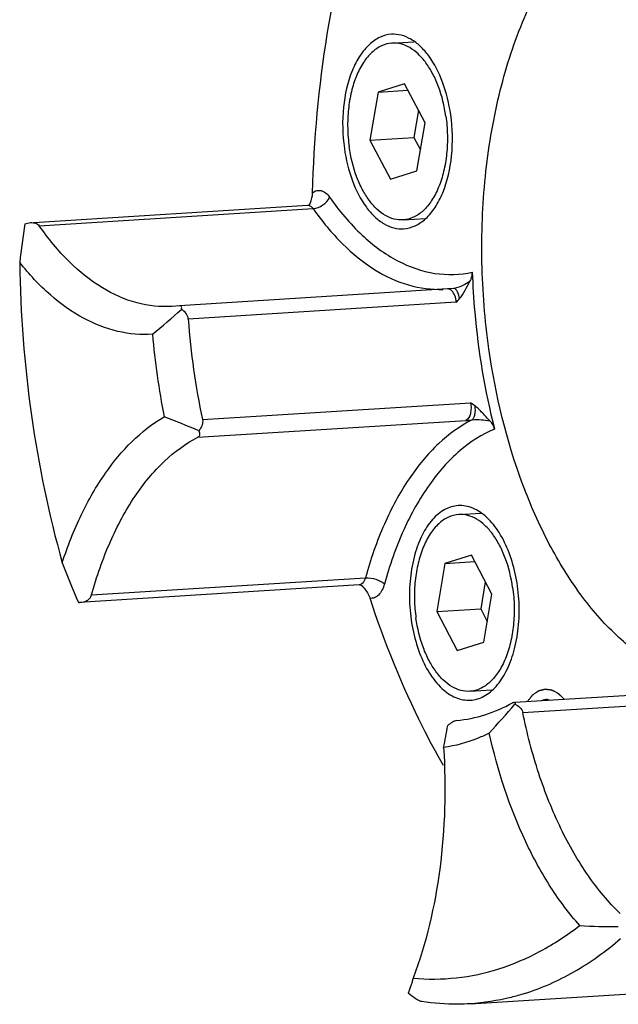
# Model space of a CAD drawing. Units: millimetres. Extents: x 0 to 420, y 0 to 297.
# Drawn here: x 114 to 124, y 81 to 97 of the extents above; entities that cross this region are included whole.
import ezdxf

# ---------------------------------------------------------------- set-up
doc = ezdxf.new("R2010")
doc.units = ezdxf.units.MM
doc.header["$LTSCALE"] = 23.1
doc.layers.get('0').update_dxf_attribs({"linetype": 'CONTINUOUS'})
doc.layers.add('BOHRUNGEN', color=7, linetype='CONTINUOUS')
doc.layers.add('RUNDUNGEN', color=7, linetype='CONTINUOUS')

msp = doc.modelspace()

# ---------------------------------------------------------------- linework, layer by layer
at = {"color": 7, "linetype": 'CONTINUOUS'}
for p, q in [((120.23188, 96.97267), (120.60241, 96.99594)), ((120.44535, 96.2842), (119.99745, 96.14248)), ((120.79234, 95.6232), (120.44535, 96.2842)), ((119.99745, 96.14248), (119.85948, 95.32804)), ((119.99745, 96.14248), (120.50308, 96.17423)), ((120.68121, 95.83489), (120.60326, 95.37475)), ((120.65437, 94.80876), (120.79234, 95.6232)), ((119.85948, 95.32804), (120.60326, 95.37475)), ((120.60326, 95.37475), (120.71439, 95.16306)), ((119.85948, 95.32804), (120.20646, 94.66705)), ((120.20646, 94.66705), (120.65437, 94.80876)), ((120.41993, 93.97857), (120.79395, 94.00206)), ((121.36254, 88.9913), (121.73408, 89.01463)), ((121.57601, 88.30282), (121.12811, 88.1611)), ((121.92299, 87.64183), (121.57601, 88.30282)), ((121.12811, 88.1611), (120.99013, 87.34667)), ((121.12811, 88.1611), (121.63373, 88.19286)), ((121.81187, 87.85352), (121.73392, 87.39338)), ((121.78502, 86.82739), (121.92299, 87.64183)), ((120.99013, 87.34667), (121.73392, 87.39338)), ((121.73392, 87.39338), (121.84504, 87.18169)), ((120.99013, 87.34667), (121.33712, 86.68567)), ((121.33712, 86.68567), (121.78502, 86.82739)), ((121.55059, 85.9972), (121.92232, 86.02054)), ((121.55527, 80.70669), (127.6295, 81.08819))]:
    msp.add_line(p, q, dxfattribs=at)
msp.add_arc((129.38101, 93.20155), 13.2547, 185.015222, 191.111326, dxfattribs=at)
for points, knots in [([(120.23196, 96.97267), (120.17156, 96.96889), (120.04597, 96.93539), (119.87921, 96.81714), (119.73608, 96.64015), (119.62064, 96.41293), (119.53673, 96.14501), (119.4877, 95.84777), (119.47561, 95.53419), (119.49266, 95.32225), (119.50761, 95.21671)], [0, 0, 0, 0, 0.08733454, 0.18248545, 0.29042278, 0.41269612, 0.54819801, 0.69403276, 0.84616675, 1, 1, 1, 1]), ([(121.14421, 95.73454), (121.12008, 95.90485), (121.0606, 96.15192), (120.92958, 96.44977), (120.81472, 96.63719), (120.68402, 96.78867), (120.54068, 96.89943), (120.38832, 96.96505), (120.28241, 96.97584), (120.23196, 96.97267)], [0, 0, 0, 0, 0.31000145, 0.45321444, 0.58518734, 0.70467951, 0.81188055, 0.90889326, 1, 1, 1, 1]), ([(121.14421, 95.73454), (121.15916, 95.62899), (121.1762, 95.41705), (121.16412, 95.10347), (121.11509, 94.80623), (121.03117, 94.53831), (120.91574, 94.31109), (120.77261, 94.13411), (120.60585, 94.01586), (120.48026, 93.98236), (120.41986, 93.97857)], [0, 0, 0, 0, 0.15383325, 0.30596724, 0.45180199, 0.58730388, 0.70957722, 0.81751454, 0.91266546, 1, 1, 1, 1]), ([(120.41986, 93.97857), (120.36941, 93.9754), (120.2635, 93.9862), (120.11114, 94.05181), (119.9678, 94.16257), (119.8371, 94.31405), (119.72223, 94.50147), (119.59122, 94.79932), (119.53174, 95.04639), (119.50761, 95.21671)], [0, 0, 0, 0, 0.09110674, 0.18811945, 0.29532049, 0.41481266, 0.54678556, 0.68999855, 1, 1, 1, 1]), ([(113.92998, 93.25916), (113.94185, 92.39231), (114.07388, 90.67692), (114.42124, 88.99124), (114.65034, 88.17423)], [0, 0, 0, 0, 0.50536405, 1, 1, 1, 1]), ([(116.17706, 92.04281), (115.98131, 92.02946), (115.5718, 92.06545), (114.97818, 92.30183), (114.41572, 92.70737), (114.08703, 93.0615), (113.92998, 93.25916)], [0, 0, 0, 0, 0.22191893, 0.45679419, 0.71445027, 1, 1, 1, 1]), ([(114.65034, 88.17423), (114.7414, 88.4534), (114.94842, 88.97939), (115.45281, 89.86808), (115.97747, 90.41573), (116.37477, 90.64715)], [0, 0, 0, 0, 0.28723839, 0.55024743, 1, 1, 1, 1]), ([(121.36261, 88.9913), (121.30221, 88.98751), (121.17662, 88.95401), (121.00987, 88.83576), (120.86673, 88.65878), (120.7513, 88.43156), (120.66738, 88.16364), (120.61836, 87.8664), (120.60627, 87.55282), (120.62331, 87.34088), (120.63827, 87.23533)], [0, 0, 0, 0, 0.08733454, 0.18248545, 0.29042278, 0.41269612, 0.54819801, 0.69403276, 0.84616675, 1, 1, 1, 1]), ([(122.27486, 87.75316), (122.25073, 87.92348), (122.19125, 88.17055), (122.06024, 88.4684), (121.94538, 88.65582), (121.81468, 88.80729), (121.67134, 88.91806), (121.51897, 88.98367), (121.41307, 88.99447), (121.36261, 88.9913)], [0, 0, 0, 0, 0.31000145, 0.45321444, 0.58518734, 0.70467951, 0.81188055, 0.90889326, 1, 1, 1, 1]), ([(122.27486, 87.75316), (122.28981, 87.64761), (122.30686, 87.43568), (122.29477, 87.1221), (122.24574, 86.82486), (122.16183, 86.55694), (122.04639, 86.32971), (121.90326, 86.15273), (121.73651, 86.03448), (121.61092, 86.00098), (121.55052, 85.99719)], [0, 0, 0, 0, 0.15383325, 0.30596724, 0.45180199, 0.58730388, 0.70957722, 0.81751454, 0.91266546, 1, 1, 1, 1]), ([(121.55052, 85.99719), (121.50006, 85.99403), (121.39415, 86.00482), (121.24179, 86.07044), (121.09845, 86.1812), (120.96775, 86.33268), (120.85289, 86.5201), (120.72187, 86.81795), (120.66239, 87.06502), (120.63827, 87.23533)], [0, 0, 0, 0, 0.09110674, 0.18811945, 0.29532049, 0.41481266, 0.54678556, 0.68999855, 1, 1, 1, 1]), ([(122.76414, 85.84054), (122.7694, 85.84262), (122.79294, 85.85098), (122.81702, 85.85545), (122.83583, 85.85658)], [0, 0, 0, 0, 0.22516336, 1, 1, 1, 1]), ([(122.83583, 85.85658), (122.85922, 85.85799), (122.88329, 85.85573), (122.90723, 85.8497), (122.90769, 85.84958)], [0, 0, 0, 0, 0.98088745, 1, 1, 1, 1]), ([(121.87959, 85.28994), (121.81742, 85.25909), (121.57015, 85.14742), (121.30529, 85.074), (121.10552, 85.04506)], [0, 0, 0, 0, 0.2558644, 1, 1, 1, 1]), ([(123.40988, 82.03328), (123.23, 82.23337), (122.89146, 82.68702), (122.31209, 83.75251), (122.02021, 84.65826), (121.87959, 85.28994)], [0, 0, 0, 0, 0.22232061, 0.4652836, 1, 1, 1, 1]), ([(121.10552, 85.04506), (121.14967, 84.36063), (121.11303, 83.03302), (120.81355, 81.73404), (120.58964, 81.14097)], [0, 0, 0, 0, 0.51966944, 1, 1, 1, 1]), ([(120.58964, 81.14097), (120.83233, 81.11855), (121.32521, 81.12195), (122.05569, 81.27813), (122.76291, 81.58162), (123.19916, 81.86974), (123.40988, 82.03328)], [0, 0, 0, 0, 0.24156331, 0.48463555, 0.73562546, 1, 1, 1, 1])]:
    msp.add_open_spline(points, degree=3, knots=knots, dxfattribs=at)
at = {"color": 2, "linetype": 'CONTINUOUS'}
msp.add_open_spline([(122.52538, 85.82556), (122.53631, 85.83927), (122.55271, 85.85984), (122.57183, 85.88384), (122.58276, 85.89756), (122.59096, 85.90784), (122.59779, 85.91641), (122.60326, 85.92327), (122.60667, 85.92755), (122.6094, 85.93099), (122.61112, 85.93311), (122.6123, 85.93465), (122.613, 85.93544), (122.61381, 85.93594), (122.61478, 85.93667), (122.61713, 85.93832), (122.62066, 85.94084), (122.62536, 85.94418), (122.63006, 85.94752), (122.63633, 85.95198), (122.64731, 85.95978), (122.66298, 85.97092), (122.67866, 85.98206), (122.68963, 85.98986), (122.6959, 85.99432), (122.7006, 85.99766), (122.70531, 86.00101), (122.70884, 86.0035), (122.71118, 86.00519), (122.71217, 86.00585), (122.71294, 86.00648), (122.71378, 86.00677), (122.7153, 86.00714), (122.71745, 86.00774), (122.72089, 86.00865), (122.72519, 86.00981), (122.73207, 86.01166), (122.74068, 86.01397), (122.751, 86.01675), (122.76133, 86.01952), (122.77165, 86.02229), (122.78198, 86.02507), (122.7923, 86.02784), (122.80091, 86.03015), (122.80779, 86.032), (122.81209, 86.03316), (122.81554, 86.03409), (122.81812, 86.03477), (122.82027, 86.03538), (122.82199, 86.03578), (122.82328, 86.03631), (122.82458, 86.03596), (122.82632, 86.03579), (122.82849, 86.03548), (122.8311, 86.03515), (122.83457, 86.03469), (122.83892, 86.03413), (122.84587, 86.03322), (122.85456, 86.03209), (122.86498, 86.03074), (122.87541, 86.02938), (122.88584, 86.02802), (122.89626, 86.02666), (122.90669, 86.02531), (122.91538, 86.02418), (122.92233, 86.02327), (122.92667, 86.0227), (122.93015, 86.02226), (122.93232, 86.02195), (122.93384, 86.0218), (122.93471, 86.02162), (122.93557, 86.0211), (122.93665, 86.02056), (122.93923, 86.01918), (122.94311, 86.01714), (122.94828, 86.0144), (122.95345, 86.01167), (122.96034, 86.00803), (122.9724, 86.00166), (122.98963, 85.99255), (123.00686, 85.98345), (123.01893, 85.97707), (123.02582, 85.97343), (123.03099, 85.9707), (123.03616, 85.96797), (123.04003, 85.96591), (123.04262, 85.96456), (123.04369, 85.96396), (123.04457, 85.96357), (123.04537, 85.96286), (123.04676, 85.96147), (123.04875, 85.95956), (123.05192, 85.95647), (123.05589, 85.95261), (123.06224, 85.94644), (123.07019, 85.93873), (123.07972, 85.92947), (123.09242, 85.91713), (123.11466, 85.89553), (123.13372, 85.87701), (123.14643, 85.86467)], degree=3, knots=[0, 0, 0, 0, 0.0625, 0.09375, 0.109375, 0.125, 0.140625, 0.1484375, 0.15625, 0.16015625, 0.1640625, 0.16601562, 0.16699219, 0.16796875, 0.16992188, 0.171875, 0.1796875, 0.1875, 0.1953125, 0.203125, 0.21875, 0.25, 0.28125, 0.296875, 0.3046875, 0.3125, 0.3203125, 0.328125, 0.33007812, 0.33203125, 0.33300781, 0.33398438, 0.3359375, 0.33984375, 0.34375, 0.3515625, 0.359375, 0.375, 0.390625, 0.40625, 0.421875, 0.4375, 0.453125, 0.46875, 0.4765625, 0.484375, 0.48828125, 0.4921875, 0.49609375, 0.49804688, 0.5, 0.50195312, 0.50390625, 0.5078125, 0.51171875, 0.515625, 0.5234375, 0.53125, 0.546875, 0.5625, 0.578125, 0.59375, 0.609375, 0.625, 0.640625, 0.6484375, 0.65625, 0.66015625, 0.6640625, 0.66601562, 0.66699219, 0.66796875, 0.66992188, 0.671875, 0.6796875, 0.6875, 0.6953125, 0.703125, 0.71875, 0.75, 0.78125, 0.796875, 0.8046875, 0.8125, 0.8203125, 0.828125, 0.83007812, 0.83203125, 0.83300781, 0.83398438, 0.8359375, 0.83984375, 0.84375, 0.8515625, 0.859375, 0.875, 0.890625, 0.90625, 0.9375, 1, 1, 1, 1], dxfattribs=at)
at = {"layer": 'BOHRUNGEN', "color": 7, "linetype": 'CONTINUOUS'}
for p, q in [((121.28739, 92.81977), (121.28674, 92.81968)), ((121.32027, 92.58474), (116.78319, 92.29979)), ((117.02416, 90.59881), (121.56129, 90.88377))]:
    msp.add_line(p, q, dxfattribs=at)
for centre, radius, start, end in [((121.14017, 92.67326), 0.14909, 45.398364, 48.411682), ((122.84991, 85.62701), 0.23002, 93.655523, 105.241323), ((122.84938, 85.62738), 0.22962, 82.275574, 93.529444)]:
    msp.add_arc(centre, radius, start, end, dxfattribs=at)
for points, knots in [([(121.8735, 91.79573), (121.80472, 92.28124), (121.72633, 93.25614), (121.78189, 94.69857), (122.00744, 96.06585), (122.39334, 97.29827), (122.92466, 98.34349), (123.58197, 99.15766), (124.23841, 99.62109), (124.78945, 99.81997), (125.06751, 99.86453), (125.20536, 99.87318)], [0, 0, 0, 0, 0.15377329, 0.30585121, 0.45162907, 0.58707943, 0.70930741, 0.81720534, 0.912321, 0.95668473, 1, 1, 1, 1]), ([(120.22258, 97.12237), (120.15614, 97.11821), (120.01799, 97.08137), (119.83456, 96.95129), (119.67707, 96.75663), (119.49997, 96.40744), (119.3827, 95.8722), (119.39313, 95.42132), (119.42578, 95.19081)], [0, 0, 0, 0, 0.08744541, 0.18271684, 0.29079146, 0.41321967, 0.69419277, 1, 1, 1, 1]), ([(121.22604, 95.76043), (121.1995, 95.94778), (121.11525, 96.29716), (120.92061, 96.68703), (120.71986, 96.91998), (120.56216, 97.0418), (120.39457, 97.11397), (120.27808, 97.12585), (120.22258, 97.12237)], [0, 0, 0, 0, 0.31021671, 0.58491817, 0.70448895, 0.81175941, 0.90883456, 1, 1, 1, 1]), ([(120.42924, 93.82887), (120.49568, 93.83304), (120.63383, 93.86987), (120.81726, 93.99995), (120.97474, 94.19462), (121.15184, 94.5438), (121.26912, 95.07904), (121.25869, 95.52992), (121.22604, 95.76043)], [0, 0, 0, 0, 0.08744541, 0.18271684, 0.29079146, 0.41321967, 0.69419277, 1, 1, 1, 1]), ([(119.42578, 95.19081), (119.45232, 95.00346), (119.53657, 94.65408), (119.73121, 94.26422), (119.93195, 94.03127), (120.08965, 93.90944), (120.25724, 93.83727), (120.37374, 93.82539), (120.42924, 93.82887)], [0, 0, 0, 0, 0.31021671, 0.58491817, 0.70448895, 0.81175941, 0.90883456, 1, 1, 1, 1]), ([(119.17633, 94.36414), (119.33737, 94.13364), (119.67898, 93.72401), (120.28693, 93.26799), (120.94059, 93.0365), (121.38538, 93.04861), (121.59142, 93.09379)], [0, 0, 0, 0, 0.29224324, 0.55001981, 0.78076501, 1, 1, 1, 1]), ([(121.55259, 92.93851), (121.5594, 92.94982), (121.58356, 92.99828), (121.59267, 93.05374), (121.59137, 93.09452)], [0, 0, 0, 0, 0.24441884, 1, 1, 1, 1]), ([(121.59142, 93.09379), (121.59924, 92.8677), (121.65392, 91.97428), (121.80166, 91.08604), (121.96761, 90.43819)], [0, 0, 0, 0, 0.25276667, 1, 1, 1, 1]), ([(121.5526, 92.93853), (121.5144, 92.91231), (121.4309, 92.86229), (121.33801, 92.82669), (121.2874, 92.81977)], [0, 0, 0, 0, 0.47563243, 1, 1, 1, 1]), ([(121.37611, 92.64613), (121.41444, 92.68737), (121.47086, 92.78832), (121.52285, 92.88915), (121.55259, 92.93851)], [0, 0, 0, 0, 0.49417847, 1, 1, 1, 1]), ([(121.23914, 92.78477), (121.23402, 92.7893), (121.21458, 92.80439), (121.18904, 92.81258), (121.17124, 92.81149)], [0, 0, 0, 0, 0.27701629, 1, 1, 1, 1]), ([(121.32027, 92.58474), (121.31747, 92.62301), (121.30339, 92.69295), (121.26782, 92.75679), (121.24486, 92.77941)], [0, 0, 0, 0, 0.54347937, 1, 1, 1, 1]), ([(121.37611, 92.64611), (121.36962, 92.68679), (121.35396, 92.74877), (121.31048, 92.81207), (121.28584, 92.81762)], [0, 0, 0, 0, 0.61995691, 1, 1, 1, 1]), ([(126.06998, 86.10029), (125.83789, 86.08573), (125.3507, 86.13534), (124.64981, 86.43715), (123.99043, 86.94665), (123.38919, 87.64344), (122.8608, 88.50559), (122.25811, 89.87572), (121.98448, 91.01227), (121.8735, 91.79573)], [0, 0, 0, 0, 0.09110683, 0.18811908, 0.29531961, 0.41481139, 0.54678389, 0.68999815, 1, 1, 1, 1]), ([(121.56129, 90.88377), (121.56787, 90.85291), (121.57361, 90.79015), (121.56131, 90.68447), (121.5229, 90.60469), (121.48175, 90.5836)], [0, 0, 0, 0, 0.29169319, 0.5725679, 1, 1, 1, 1]), ([(121.63402, 90.83167), (121.63917, 90.78176), (121.63947, 90.71067), (121.61725, 90.63028), (121.59834, 90.60106), (121.58708, 90.59297)], [0, 0, 0, 0, 0.6020617, 0.83360796, 1, 1, 1, 1]), ([(121.88695, 90.57844), (121.84438, 90.62087), (121.76511, 90.70963), (121.68256, 90.79768), (121.63402, 90.83168)], [0, 0, 0, 0, 0.50350038, 1, 1, 1, 1]), ([(121.58708, 90.59297), (121.63997, 90.60102), (121.74137, 90.59902), (121.84079, 90.58633), (121.88695, 90.57844)], [0, 0, 0, 0, 0.53330637, 1, 1, 1, 1]), ([(121.96761, 90.43819), (121.75572, 90.35001), (121.3386, 90.07836), (120.82074, 89.48483), (120.39465, 88.71315), (120.19033, 88.12742), (120.10422, 87.8141)], [0, 0, 0, 0, 0.20755041, 0.44149152, 0.70614591, 1, 1, 1, 1]), ([(121.35314, 89.14099), (121.27422, 89.13604), (121.10794, 89.08451), (120.89836, 88.90482), (120.72896, 88.64176), (120.6513, 88.43293), (120.61924, 88.3193)], [0, 0, 0, 0, 0.20333056, 0.43115821, 0.69642511, 1, 1, 1, 1]), ([(122.29389, 86.66919), (122.33115, 86.80124), (122.382, 87.0802), (122.39286, 87.50894), (122.34087, 87.93685), (122.22942, 88.33501), (122.06579, 88.67729), (121.85917, 88.94176), (121.6184, 89.11139), (121.43641, 89.14622), (121.35314, 89.14099)], [0, 0, 0, 0, 0.13967414, 0.2870197, 0.43510783, 0.57685649, 0.70613762, 0.81895226, 0.91506799, 1, 1, 1, 1]), ([(120.61924, 88.3193), (120.58198, 88.18725), (120.53113, 87.90829), (120.52027, 87.47956), (120.57226, 87.05164), (120.68371, 86.65348), (120.84734, 86.31121), (121.05396, 86.04673), (121.29472, 85.87711), (121.47672, 85.84227), (121.55998, 85.8475)], [0, 0, 0, 0, 0.13967414, 0.2870197, 0.43510783, 0.57685649, 0.70613762, 0.81895226, 0.91506799, 1, 1, 1, 1]), ([(121.55998, 85.8475), (121.63891, 85.85246), (121.80518, 85.90398), (122.01476, 86.08368), (122.18417, 86.34674), (122.26182, 86.55556), (122.29389, 86.66919)], [0, 0, 0, 0, 0.20333056, 0.43115821, 0.69642511, 1, 1, 1, 1])]:
    msp.add_open_spline(points, degree=3, knots=knots, dxfattribs=at)
for points in [[(121.28584, 92.81762), (121.28234, 92.81841), (121.27869, 92.81872), (121.27511, 92.81847)], [(121.32027, 92.58474), (121.33878, 92.6053), (121.35728, 92.62587), (121.37611, 92.64613)], [(121.63402, 90.83168), (121.6096, 90.84879), (121.58546, 90.8663), (121.56129, 90.88377)], [(121.96776, 90.43749), (121.95419, 90.48992), (121.9253, 90.54021), (121.88695, 90.57844)]]:
    msp.add_open_spline(points, degree=3, dxfattribs=at)
at = {"layer": 'RUNDUNGEN', "color": 7, "linetype": 'CONTINUOUS'}
for p, q in [((114.16694, 93.93614), (118.80319, 94.22732)), ((114.26187, 93.87856), (118.89811, 94.16974)), ((121.17123, 92.81149), (116.63318, 92.52648)), ((121.2752, 92.81848), (121.17064, 92.81146)), ((121.28739, 92.81977), (121.2752, 92.81849)), ((116.63395, 92.52653), (116.51035, 92.51461)), ((116.94468, 90.29865), (121.48175, 90.5836)), ((115.14727, 87.62842), (119.78352, 87.9196)), ((119.6762, 87.79803), (114.94152, 87.50066)), ((114.92303, 87.49997), (114.94259, 87.50073)), ((122.31209, 85.81213), (126.84176, 86.09662)), ((122.44658, 85.63717), (126.98366, 85.92213))]:
    msp.add_line(p, q, dxfattribs=at)
for centre, radius, start, end in [((118.79766, 94.31426), 0.08711, 273.635954, 287.585795), ((118.27551, 94.50333), 0.62095, 334.454112, 337.881921), ((150.4773, 88.86265), 36.81081, 172.114478, 173.140492), ((96.587, 115.46766), 30.53676, 309.905536, 311.119776), ((129.376, 93.21615), 12.62611, 184.162, 191.963935), ((103.11939, 57.09382), 36.07675, 67.440611, 68.443295), ((146.84263, 100.80166), 34.58028, 201.417615, 202.622723), ((91.25903, 112.97654), 41.28155, 317.880636, 318.788039), ((113.41007, 86.68203), 7.86763, 347.991085, 350.754998), ((123.9818, 90.20943), 8.19613, 265.998746, 270.568003)]:
    msp.add_arc(centre, radius, start, end, dxfattribs=at)
for points, knots in [([(118.88797, 94.43802), (118.91095, 95.33658), (119.06727, 97.07942), (119.46775, 98.78519), (119.73124, 99.58839)], [0, 0, 0, 0, 0.5153499, 1, 1, 1, 1]), ([(118.88797, 94.43802), (118.90866, 94.45501), (118.95599, 94.48153), (119.03941, 94.48039), (119.11686, 94.43743), (119.15749, 94.39111), (119.17633, 94.36414)], [0, 0, 0, 0, 0.23744533, 0.46147916, 0.70821604, 1, 1, 1, 1]), ([(118.89811, 94.16974), (118.95634, 94.1734), (119.0689, 94.22161), (119.15288, 94.31072), (119.17633, 94.36414)], [0, 0, 0, 0, 0.50001576, 1, 1, 1, 1]), ([(118.8032, 94.22732), (118.80847, 94.22765), (118.83101, 94.22672), (118.85228, 94.21584), (118.86564, 94.20516)], [0, 0, 0, 0, 0.23610814, 1, 1, 1, 1]), ([(118.83724, 94.23433), (118.83868, 94.23626), (118.84, 94.23767), (118.84246, 94.24071), (118.83828, 94.23711), (118.83453, 94.23557), (118.82772, 94.2324), (118.82399, 94.23122)], [0, 0, 0, 0, 0.25702897, 0.27516063, 0.32396038, 0.58176879, 1, 1, 1, 1]), ([(118.86564, 94.20516), (118.8686, 94.20281), (118.8807, 94.19225), (118.89108, 94.1798), (118.89811, 94.16974)], [0, 0, 0, 0, 0.23539178, 1, 1, 1, 1]), ([(118.89811, 94.16974), (119.0467, 93.95705), (119.36, 93.57397), (119.90666, 93.12547), (120.49089, 92.8514), (120.90046, 92.79663), (121.09586, 92.80333)], [0, 0, 0, 0, 0.28925144, 0.54842668, 0.78202562, 1, 1, 1, 1]), ([(114.11276, 93.93274), (114.14142, 93.93453), (114.19716, 93.93149), (114.24703, 93.89979), (114.26187, 93.87856)], [0, 0, 0, 0, 0.52578479, 1, 1, 1, 1]), ([(116.51035, 92.51462), (116.31152, 92.50218), (115.89295, 92.54753), (115.29375, 92.81802), (114.7336, 93.27131), (114.41352, 93.66148), (114.26187, 93.87856)], [0, 0, 0, 0, 0.21803394, 0.45115429, 0.71019042, 1, 1, 1, 1]), ([(116.66905, 92.46321), (116.67095, 92.47168), (116.67324, 92.48721), (116.67062, 92.50957), (116.65571, 92.52589), (116.64126, 92.52698), (116.6339, 92.52652)], [0, 0, 0, 0, 0.29826431, 0.53847277, 0.74678529, 1, 1, 1, 1]), ([(116.78319, 92.29979), (116.7807, 92.33393), (116.75299, 92.40133), (116.69852, 92.44584), (116.66905, 92.46321)], [0, 0, 0, 0, 0.50018425, 1, 1, 1, 1]), ([(117.02416, 90.59881), (117.03122, 90.56567), (117.02268, 90.49337), (116.98321, 90.43549), (116.9599, 90.41006)], [0, 0, 0, 0, 0.49547923, 1, 1, 1, 1]), ([(121.58708, 90.59297), (121.38114, 90.48826), (120.97958, 90.19302), (120.48135, 89.58317), (120.06895, 88.81018), (119.86858, 88.22913), (119.78352, 87.9196)], [0, 0, 0, 0, 0.20950714, 0.44484757, 0.70890475, 1, 1, 1, 1]), ([(121.48175, 90.5836), (121.4902, 90.58413), (121.52536, 90.58659), (121.56045, 90.58998), (121.58708, 90.59297)], [0, 0, 0, 0, 0.24001322, 1, 1, 1, 1]), ([(116.9599, 90.41006), (116.96482, 90.39903), (116.9726, 90.37763), (116.97659, 90.34545), (116.96831, 90.31596), (116.95311, 90.30297), (116.94468, 90.29865)], [0, 0, 0, 0, 0.29114541, 0.54622508, 0.77143724, 1, 1, 1, 1]), ([(115.14727, 87.62842), (115.23213, 87.93719), (115.43194, 88.51691), (115.84294, 89.28844), (116.33936, 89.89775), (116.73942, 90.19344), (116.94468, 90.29865)], [0, 0, 0, 0, 0.29098924, 0.55501126, 0.79040076, 1, 1, 1, 1]), ([(119.78352, 87.9196), (119.77976, 87.90593), (119.76446, 87.86143), (119.73322, 87.81774), (119.70247, 87.80444)], [0, 0, 0, 0, 0.29739082, 1, 1, 1, 1]), ([(119.78352, 87.9196), (119.84272, 87.92332), (119.93351, 87.90724), (120.03931, 87.86301), (120.08597, 87.8317), (120.10422, 87.8141)], [0, 0, 0, 0, 0.51724517, 0.77888334, 1, 1, 1, 1]), ([(119.71239, 87.79378), (119.71371, 87.79248), (119.71944, 87.78784), (119.70577, 87.79612), (119.6956, 87.79694), (119.6828, 87.79845), (119.6762, 87.79803)], [0, 0, 0, 0, 0.117852, 0.26153291, 0.57859778, 1, 1, 1, 1]), ([(119.71242, 87.79368), (119.72858, 87.77766), (119.78958, 87.71272), (119.8399, 87.63515), (119.86063, 87.57191)], [0, 0, 0, 0, 0.25479425, 1, 1, 1, 1]), ([(120.10422, 87.8141), (120.0941, 87.77725), (120.06905, 87.71014), (120.01252, 87.62762), (119.94093, 87.57591), (119.88569, 87.56872), (119.86064, 87.57192)], [0, 0, 0, 0, 0.30816381, 0.57261958, 0.7963614, 1, 1, 1, 1]), ([(114.94256, 87.50073), (114.98592, 87.50348), (115.05165, 87.51816), (115.12075, 87.57051), (115.14179, 87.60849), (115.14727, 87.62842)], [0, 0, 0, 0, 0.5103061, 0.75721921, 1, 1, 1, 1]), ([(121.10487, 84.73909), (120.98161, 84.95297), (120.49263, 85.86266), (120.10529, 86.82545), (119.86064, 87.57192)], [0, 0, 0, 0, 0.23911044, 1, 1, 1, 1]), ([(121.32739, 85.50303), (121.48961, 85.51849), (121.81714, 85.58618), (122.12312, 85.72008), (122.27078, 85.80152)], [0, 0, 0, 0, 0.49146123, 1, 1, 1, 1]), ([(122.27078, 85.80152), (122.27336, 85.80294), (122.28188, 85.80728), (122.29116, 85.81081), (122.29781, 85.81123)], [0, 0, 0, 0, 0.30667905, 1, 1, 1, 1]), ([(122.3071, 85.80968), (122.30909, 85.80869), (122.31766, 85.80048), (122.31578, 85.78719), (122.31421, 85.77833)], [0, 0, 0, 0, 0.19831443, 1, 1, 1, 1]), ([(122.31421, 85.77833), (122.34519, 85.76607), (122.40434, 85.73139), (122.44001, 85.66978), (122.44658, 85.63717)], [0, 0, 0, 0, 0.50044368, 1, 1, 1, 1]), ([(124.094, 82.23557), (123.89419, 82.42818), (123.51844, 82.8836), (123.06017, 83.68665), (122.69096, 84.6183), (122.5168, 85.28871), (122.44658, 85.63717)], [0, 0, 0, 0, 0.21735869, 0.45894301, 0.72159329, 1, 1, 1, 1]), ([(121.32739, 85.50303), (121.30202, 85.50061), (121.24755, 85.47353), (121.20082, 85.43921), (121.1755, 85.41804)], [0, 0, 0, 0, 0.4356826, 1, 1, 1, 1]), ([(122.47518, 80.87963), (122.76519, 80.9714), (123.34341, 81.23018), (123.85649, 81.59915), (124.10265, 81.80946)], [0, 0, 0, 0, 0.48440515, 1, 1, 1, 1]), ([(120.58964, 81.14097), (120.58393, 81.11836), (120.56079, 81.03272), (120.53188, 80.94855), (120.50634, 80.88834)], [0, 0, 0, 0, 0.26279452, 1, 1, 1, 1]), ([(120.73521, 80.74398), (120.71751, 80.74669), (120.67892, 80.76218), (120.60074, 80.80849), (120.54354, 80.85476), (120.50634, 80.88834)], [0, 0, 0, 0, 0.19682228, 0.44918167, 1, 1, 1, 1]), ([(122.47518, 80.87963), (122.39998, 80.85584), (122.0994, 80.77037), (121.78838, 80.72133), (121.55527, 80.70669)], [0, 0, 0, 0, 0.252444, 1, 1, 1, 1]), ([(121.55527, 80.70669), (121.48721, 80.70242), (121.21339, 80.69264), (120.93858, 80.71285), (120.73521, 80.74398)], [0, 0, 0, 0, 0.24893446, 1, 1, 1, 1])]:
    msp.add_open_spline(points, degree=3, knots=knots, dxfattribs=at)
for points in [[(118.85076, 94.26953), (118.87239, 94.32282), (118.88649, 94.38052), (118.88796, 94.43802)], [(114.01457, 93.91288), (114.04629, 93.92332), (114.07943, 93.93065), (114.11276, 93.93274)], [(119.70247, 87.80444), (119.6942, 87.80086), (119.6852, 87.7986), (119.6762, 87.79803)], [(122.29781, 85.81123), (122.30095, 85.81143), (122.30429, 85.81108), (122.3071, 85.80968)]]:
    msp.add_open_spline(points, degree=3, dxfattribs=at)

doc.saveas('drawing.dxf')
